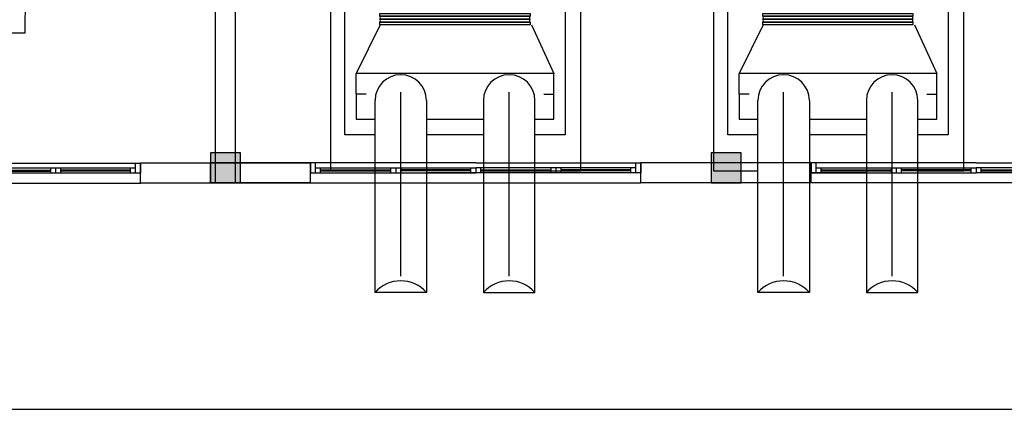
# Model space of a CAD drawing. Units: inches. Extents: x 9928606 to 10336738, y -1060092 to -804082.
# Drawn here: x 10233866 to 10243702, y -824991 to -821102 of the extents above; entities that cross this region are included whole.
import ezdxf

# ---------------------------------------------------------------- set-up
doc = ezdxf.new("R2010")
doc.units = ezdxf.units.IN
doc.header["$MEASUREMENT"] = 0
doc.layers.add('CUA', color=2, linetype='Continuous')

# ---------------------------------------------------------------- blocks, each defined once
blk = doc.blocks.new('CS-2400')
at = {"layer": 'CUA', "color": 7}
for p, q in [((1688, -50.5), (38, -50.5)), ((1688, -50.5), (3338, -50.5)), ((38, -150.5), (1688, -150.5)), ((88, -100.5), (1688, -100.5)), ((138, -150.5), (138, -100.5)), ((838, -100.5), (838, -150.5)), ((888, -100.5), (888, -150.5)), ((938, -100.5), (938, -150.5)), ((1638, -150.5), (1638, -100.5)), ((1688, -100.5), (1688, -150.5)), ((1688, -100.5), (1688, -150.5)), ((3288, -100.5), (1688, -100.5)), ((3338, -150.5), (1688, -150.5)), ((1738, -150.5), (1738, -100.5)), ((2438, -100.5), (2438, -150.5)), ((2488, -100.5), (2488, -150.5)), ((2538, -100.5), (2538, -150.5)), ((3238, -150.5), (3238, -100.5))]:
    blk.add_line(p, q, dxfattribs=at)
at = {"layer": 'CUA', "color": 4}
for p, q in [((88, -50.5), (38, -50.5)), ((38, -50.5), (38, -150.5)), ((38, -50.5), (38, -150.5)), ((88, -150.5), (88, -50.5)), ((88, -150.5), (88, -50.5)), ((3288, -50.5), (3338, -50.5)), ((3288, -150.5), (3288, -50.5)), ((3288, -150.5), (3288, -50.5)), ((3338, -50.5), (3338, -150.5)), ((3338, -50.5), (3338, -150.5)), ((38, -150.5), (88, -150.5)), ((3338, -150.5), (3288, -150.5))]:
    blk.add_line(p, q, dxfattribs=at)
at = {"layer": 'CUA', "color": 1}
for p, q in [((138, -120.5), (838, -120.5)), ((138, -130.5), (838, -130.5)), ((1638, -120.5), (938, -120.5)), ((1638, -130.5), (938, -130.5)), ((1738, -120.5), (2438, -120.5)), ((1738, -130.5), (2438, -130.5)), ((3238, -120.5), (2538, -120.5)), ((3238, -130.5), (2538, -130.5))]:
    blk.add_line(p, q, dxfattribs=at)

msp = doc.modelspace()

# ---------------------------------------------------------------- linework, layer by layer
at = {"color": 8}
for p, q in [((10233922.36131, -821232.47861), (10233934.36837, -814243.64359)), ((10235821.82676, -822731.80228), (10235821.82676, -820631.80228)), ((10236021.82676, -822731.80228), (10236021.82676, -820631.80228)), ((10222072.36131, -821232.47861), (10233922.36131, -821232.47861)), ((10237466.18811, -821154.189), (10237226.7949, -821638.29276)), ((10238978.6594, -821154.189), (10239201.26089, -821638.29276)), ((10241291.18811, -821154.189), (10241051.7949, -821638.29276)), ((10242803.6594, -821154.189), (10243026.26089, -821638.29276)), ((10239201.26089, -821638.29276), (10237226.7949, -821638.29276)), ((10237226.7949, -821844.54276), (10237226.7949, -821638.29276)), ((10239201.26089, -821844.54276), (10239201.26089, -821638.29276)), ((10243026.26089, -821638.29276), (10241051.7949, -821638.29276)), ((10241051.7949, -821844.54276), (10241051.7949, -821638.29276)), ((10243026.26089, -821844.54276), (10243026.26089, -821638.29276)), ((10237672.37891, -823660.826), (10237672.37891, -821825.97179)), ((10238755.67688, -823660.826), (10238755.67688, -821825.97179)), ((10241497.37891, -823660.826), (10241497.37891, -821825.97179)), ((10242580.67688, -823660.826), (10242580.67688, -821825.97179)), ((10237326.7949, -821844.54276), (10237226.7949, -821844.54276)), ((10237226.7949, -821844.54276), (10237226.7949, -822093.36475)), ((10239101.26089, -821844.54276), (10239201.26089, -821844.54276)), ((10239201.26089, -822093.36475), (10239201.26089, -821844.54276)), ((10241151.7949, -821844.54276), (10241051.7949, -821844.54276)), ((10241051.7949, -821844.54276), (10241051.7949, -822093.36475)), ((10242926.26089, -821844.54276), (10243026.26089, -821844.54276)), ((10243026.26089, -822093.36475), (10243026.26089, -821844.54276)), ((10237226.7949, -822093.36475), (10237415.58811, -822093.36475)), ((10237929.16971, -822093.36475), (10238498.88608, -822093.36475)), ((10239012.46768, -822093.36475), (10239201.26089, -822093.36475)), ((10241051.7949, -822093.36475), (10241240.58811, -822093.36475)), ((10241754.16971, -822093.36475), (10242323.88608, -822093.36475)), ((10242837.46768, -822093.36475), (10243026.26089, -822093.36475)), ((10235072.36131, -822732.47861), (10235072.36131, -822532.47861)), ((10235771.82676, -822731.80228), (10235771.82676, -822531.80228)), ((10236771.82676, -822731.80228), (10236771.82676, -822531.80228)), ((10240071.82676, -822731.80228), (10240071.82676, -822531.80228)), ((10241771.82676, -822731.80228), (10241771.82676, -822531.80228)), ((10231772.36131, -822732.47861), (10235072.36131, -822732.47861)), ((10236771.82676, -822731.80228), (10240071.82676, -822731.80228)), ((10245071.82676, -822731.80228), (10241771.82676, -822731.80228)), ((10210922.82382, -824990.9884), (10285312.24829, -824989.52153))]:
    msp.add_line(p, q, dxfattribs=at)
for points in [[(10239012.46768, -822610.1565), (10239471.82676, -822610.1565), (10239471.82676, -814310.1565), (10236971.82676, -814310.1565), (10236971.82676, -822610.1565), (10237415.58811, -822610.1565)], [(10242837.46768, -822610.1565), (10243296.82676, -822610.1565), (10243296.82676, -814310.1565), (10240796.82676, -814310.1565), (10240796.82676, -822610.1565), (10241240.58811, -822610.1565)], [(10237415.58811, -822249.6144), (10237113.95801, -822249.6144), (10237113.95801, -816337.99332), (10239314.09778, -816337.99332), (10239314.09778, -822249.6144), (10239012.46768, -822249.6144)], [(10241240.58811, -822249.6144), (10240938.95801, -822249.6144), (10240938.95801, -816337.99332), (10243139.09778, -816337.99332), (10243139.09778, -822249.6144), (10242837.46768, -822249.6144)], [(10237929.16971, -821907.73152), (10237929.16971, -823824.44412), (10237415.58811, -823824.44412), (10237415.58811, -821907.73152)], [(10238498.88608, -821907.73152), (10238498.88608, -823824.44412), (10239012.46768, -823824.44412), (10239012.46768, -821907.73152)], [(10241754.16971, -821907.73152), (10241754.16971, -823824.44412), (10241240.58811, -823824.44412), (10241240.58811, -821907.73152)], [(10242323.88608, -821907.73152), (10242323.88608, -823824.44412), (10242837.46768, -823824.44412), (10242837.46768, -821907.73152)], [(10238498.88608, -822249.6144), (10237929.16971, -822249.6144)], [(10242323.88608, -822249.6144), (10241754.16971, -822249.6144)], [(10236772.36131, -822532.47861), (10235072.36131, -822532.47861)], [(10236771.82676, -822531.80228), (10235771.82676, -822531.80228)], [(10237929.16971, -822626.92291), (10238498.88608, -822626.92291)], [(10241771.82676, -822531.80228), (10240071.82676, -822531.80228)], [(10241754.16971, -822626.92291), (10242323.88608, -822626.92291)], [(10236772.36131, -822732.47861), (10235072.36131, -822732.47861)], [(10236771.82676, -822731.80228), (10235771.82676, -822731.80228)], [(10241771.82676, -822731.80228), (10240071.82676, -822731.80228)]]:
    msp.add_lwpolyline(points, dxfattribs=at)
for points in [[(10238964.0279, -821067.41295), (10237464.0279, -821067.41295), (10237464.0279, -821038.48759), (10238964.0279, -821038.48759), (10238964.0279, -821067.41295, 0.4282416674), (10238964.0279, -821096.3383), (10237464.0279, -821096.3383, 0.4282454466), (10237464.0279, -821067.41295), (10238964.0279, -821067.41295, 0.4282416674), (10238964.0279, -821096.3383, 0.4282416674), (10238964.0279, -821125.26365), (10237464.0279, -821125.26365, 0.4282454466), (10237464.0279, -821096.3383), (10238964.0279, -821096.3383, 0.4282416674), (10238964.0279, -821125.26365), (10238964.0279, -821154.189), (10237464.0279, -821154.189), (10237464.0279, -821125.26365), (10238964.0279, -821125.26365)], [(10242789.0279, -821067.41295), (10241289.0279, -821067.41295), (10241289.0279, -821038.48759), (10242789.0279, -821038.48759), (10242789.0279, -821067.41295, 0.4282416674), (10242789.0279, -821096.3383), (10241289.0279, -821096.3383, 0.4282454466), (10241289.0279, -821067.41295), (10242789.0279, -821067.41295, 0.4282416674), (10242789.0279, -821096.3383, 0.4282416674), (10242789.0279, -821125.26365), (10241289.0279, -821125.26365, 0.4282454466), (10241289.0279, -821096.3383), (10242789.0279, -821096.3383, 0.4282416674), (10242789.0279, -821125.26365), (10242789.0279, -821154.189), (10241289.0279, -821154.189), (10241289.0279, -821125.26365), (10242789.0279, -821125.26365)]]:
    msp.add_lwpolyline(points, format="xyb", dxfattribs=at)
for points in [[(10235771.82676, -822431.80228), (10235771.82676, -822731.80228), (10236071.82676, -822731.80228), (10236071.82676, -822431.80228)], [(10240771.82676, -822431.80228), (10240771.82676, -822731.80228), (10241071.82676, -822731.80228), (10241071.82676, -822431.80228)]]:
    msp.add_lwpolyline(points, close=True, dxfattribs=at)
for centre, radius, start, end in [((10237672.37891, -821907.73152), 256.7908, 0, 180), ((10238755.67688, -821907.73152), 256.7908, 0, 180), ((10241497.37891, -821907.73152), 256.7908, 0, 180), ((10242580.67688, -821907.73152), 256.7908, 0, 180), ((10237672.37891, -824050.75854), 342.28603, 41.390316347, 138.609683653), ((10238755.67688, -824050.75854), 342.28603, 41.390316347, 138.609683653), ((10241497.37891, -824050.75854), 342.28603, 41.390316347, 138.609683653), ((10242580.67688, -824050.75854), 342.28603, 41.390316347, 138.609683653)]:
    msp.add_arc(centre, radius, start, end, dxfattribs=at)
for points in [[(10235771.82676, -822731.80228), (10235771.82676, -822431.80228), (10236071.82676, -822731.80228), (10236071.82676, -822431.80228)], [(10240771.82676, -822731.80228), (10240771.82676, -822431.80228), (10241071.82676, -822731.80228), (10241071.82676, -822431.80228)]]:
    msp.add_solid(points, dxfattribs=at)

# ---------------------------------------------------------------- block references
at = {"color": 8, "xscale": -1}
for p in [(10235110.36131, -822481.97861), (10240109.82676, -822481.30228)]:
    msp.add_blockref('CS-2400', p, dxfattribs=at)
at = {"color": 8}
msp.add_blockref('CS-2400', (10241733.82676, -822481.30228), dxfattribs=at)

doc.saveas('drawing.dxf')
